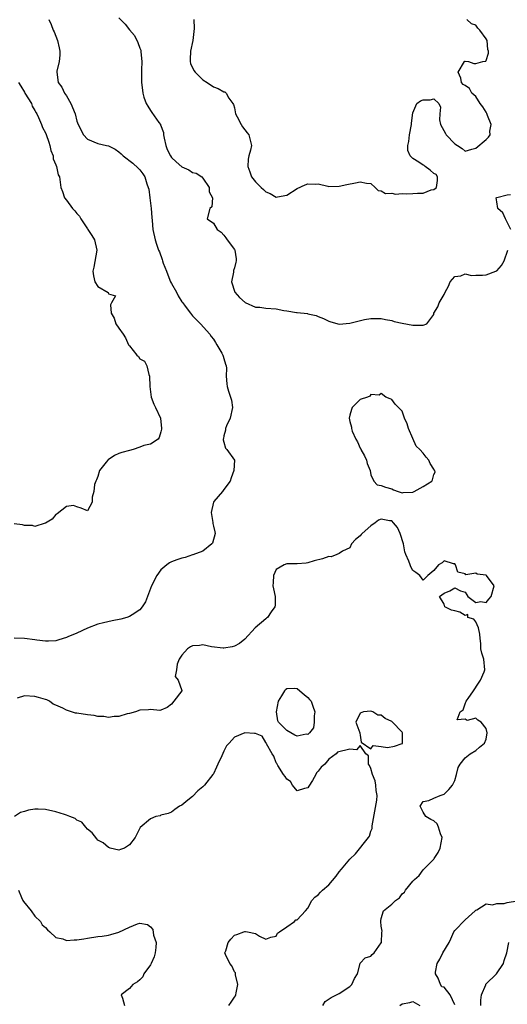
# Model space of a CAD drawing. Units: inches. Extents: x 2586000 to 2589000, y 1506000 to 1509000.
# Drawn here: x 2586424 to 2586517, y 1507485 to 1507673 of the extents above; entities that cross this region are included whole.
import ezdxf

# ---------------------------------------------------------------- set-up
doc = ezdxf.new("R2010")
doc.units = ezdxf.units.IN
doc.header["$MEASUREMENT"] = 0
doc.layers.add('LD25861506_2ft', color=254, linetype='Continuous')

msp = doc.modelspace()

# ---------------------------------------------------------------- linework, layer by layer
at = {"layer": 'LD25861506_2ft'}
for points, elevation in [([(2586443, 1507673.35), (2586444.16, 1507672.16), (2586445, 1507671.07), (2586445.94, 1507669.94), (2586446.62, 1507668.62), (2586447, 1507667.53), (2586447.16, 1507667.16), (2586447.18, 1507667), (2586447.17, 1507666.83), (2586447.34, 1507665), (2586447.33, 1507663.33), (2586447.28, 1507662.72), (2586447.33, 1507661), (2586447.52, 1507659.52), (2586447.54, 1507659), (2586447.77, 1507658.23), (2586448.18, 1507657), (2586448.49, 1507656.49), (2586449, 1507655.69), (2586449.3, 1507655.3), (2586450.62, 1507653.38), (2586450.9, 1507653), (2586450.93, 1507652.93), (2586451.47, 1507651.47), (2586451.52, 1507651), (2586451.63, 1507650.37), (2586451.93, 1507649), (2586452.22, 1507648.22), (2586452.8, 1507647), (2586453, 1507646.72), (2586453.89, 1507645.89), (2586455, 1507644.94), (2586456.34, 1507644.34), (2586457, 1507643.87), (2586457.7, 1507643.7), (2586458.82, 1507643), (2586459, 1507642.78), (2586460.2, 1507641), (2586460.17, 1507640.17), (2586460.85, 1507639), (2586460.72, 1507637.28), (2586460.34, 1507637), (2586459.84, 1507635), (2586461, 1507634.19), (2586461.7, 1507633), (2586462.46, 1507632.46), (2586463, 1507631.9), (2586463.4, 1507631.4), (2586463.66, 1507631), (2586465, 1507629.13), (2586465.07, 1507629), (2586465.37, 1507627.37), (2586465.35, 1507627), (2586465.25, 1507626.75), (2586465, 1507625.67), (2586464.84, 1507625.16), (2586464.81, 1507624.81), (2586464.43, 1507623), (2586465.09, 1507621), (2586465.99, 1507619.99), (2586467.05, 1507619.05), (2586469, 1507618.16), (2586469.87, 1507618.13), (2586471, 1507617.96), (2586473, 1507617.81), (2586474.46, 1507617.54), (2586475, 1507617.48), (2586476.87, 1507617.13), (2586477, 1507617.13), (2586478.93, 1507616.93), (2586479, 1507616.89), (2586480.6, 1507616.6), (2586481, 1507616.37), (2586481.98, 1507615.98), (2586483, 1507615.48), (2586483.39, 1507615.39), (2586485, 1507614.94), (2586487, 1507615.08), (2586489.82, 1507615.81), (2586491, 1507616), (2586492.02, 1507616.02), (2586493, 1507615.99), (2586493.8, 1507615.8), (2586495, 1507615.59), (2586495.45, 1507615.45), (2586497, 1507615.11), (2586499, 1507614.75), (2586501, 1507614.7), (2586501.67, 1507615), (2586503, 1507616.77), (2586503.05, 1507617), (2586503.78, 1507618.22), (2586504.02, 1507619), (2586505, 1507620.59), (2586505.19, 1507621), (2586505.83, 1507622.17), (2586506.14, 1507623), (2586507, 1507623.99), (2586508.16, 1507624.16), (2586509, 1507624.49), (2586510.23, 1507624.23), (2586511, 1507624.27), (2586512.27, 1507624.27), (2586513, 1507624.33), (2586514.82, 1507625), (2586515, 1507625.1), (2586515.89, 1507626.11), (2586516.45, 1507627), (2586517.12, 1507629)], 8954), ([(2586429.66, 1507673), (2586430.07, 1507672.07), (2586430.47, 1507671), (2586430.65, 1507670.65), (2586431.27, 1507669), (2586431.61, 1507667.61), (2586431.74, 1507667), (2586431.76, 1507666.24), (2586431.61, 1507665), (2586431.16, 1507663.16), (2586431.14, 1507663), (2586431.43, 1507661), (2586432.1, 1507660.1), (2586432.65, 1507659), (2586433, 1507658.46), (2586433.84, 1507657), (2586434.65, 1507655), (2586435, 1507653.62), (2586435.25, 1507653), (2586436.23, 1507651), (2586437, 1507650.17), (2586439, 1507649.39), (2586440.63, 1507649), (2586441, 1507648.93), (2586442.28, 1507648.28), (2586443, 1507647.76), (2586443.4, 1507647.4), (2586443.79, 1507647), (2586445.64, 1507645.64), (2586446.69, 1507644.69), (2586447, 1507644.33), (2586447.58, 1507643.58), (2586447.93, 1507643), (2586448.33, 1507641.67), (2586448.6, 1507641), (2586448.68, 1507640.68), (2586448.91, 1507639), (2586449.15, 1507637), (2586449.25, 1507635.25), (2586449.33, 1507634.67), (2586449.44, 1507633), (2586449.88, 1507631), (2586450.19, 1507630.19), (2586450.57, 1507629), (2586450.73, 1507628.73), (2586451.26, 1507627.26), (2586451.32, 1507627), (2586451.45, 1507626.55), (2586452.05, 1507625), (2586452.34, 1507624.34), (2586452.85, 1507623), (2586453, 1507622.66), (2586453.95, 1507621), (2586454.3, 1507620.3), (2586455, 1507619.2), (2586455.17, 1507619), (2586455.64, 1507618.36), (2586456.64, 1507617), (2586457, 1507616.48), (2586457.77, 1507615.77), (2586458.53, 1507615), (2586460.31, 1507613), (2586460.59, 1507612.59), (2586461, 1507612.08), (2586461.4, 1507611.4), (2586461.67, 1507611), (2586462.59, 1507609.41), (2586462.81, 1507609), (2586462.84, 1507608.84), (2586463, 1507608.37), (2586463.3, 1507607.3), (2586463.43, 1507607), (2586463.49, 1507606.51), (2586463.46, 1507605), (2586463.55, 1507603.55), (2586463.62, 1507603), (2586463.89, 1507602.11), (2586464.29, 1507601), (2586464.43, 1507600.43), (2586464.64, 1507599), (2586464.18, 1507597), (2586463.53, 1507595.53), (2586463.31, 1507595), (2586463.31, 1507594.69), (2586463, 1507593.59), (2586462.9, 1507593.1), (2586462.85, 1507593), (2586462.84, 1507592.84), (2586463, 1507592.39), (2586463.29, 1507591.29), (2586463.54, 1507591), (2586465, 1507589), (2586464.91, 1507587), (2586464.39, 1507585.61), (2586464.23, 1507585), (2586463, 1507583.38), (2586462.76, 1507583), (2586461.08, 1507581.08), (2586461, 1507580.97), (2586460.56, 1507579), (2586460.89, 1507577.11), (2586460.89, 1507576.89), (2586461, 1507576.39), (2586461.28, 1507575.28), (2586461.32, 1507575), (2586460.85, 1507573.15), (2586460.73, 1507573), (2586459, 1507571.6), (2586457.07, 1507570.93), (2586457, 1507570.92), (2586455.61, 1507570.39), (2586455, 1507570.3), (2586454.06, 1507569.94), (2586453, 1507569.61), (2586452.61, 1507569.39), (2586452.1, 1507569), (2586451, 1507568.07), (2586450.24, 1507567), (2586449.2, 1507565), (2586448.42, 1507563), (2586448.06, 1507561.94), (2586447.42, 1507561), (2586447, 1507560.44), (2586445.5, 1507559.5), (2586445, 1507559.14), (2586444.5, 1507559), (2586443.36, 1507558.64), (2586441.69, 1507558.31), (2586440.04, 1507557.96), (2586439, 1507557.69), (2586437, 1507556.93), (2586435, 1507555.99), (2586433.28, 1507555.28), (2586433, 1507555.17), (2586432.4, 1507555), (2586431.33, 1507554.67), (2586431, 1507554.54), (2586429.56, 1507554.44), (2586429, 1507554.44), (2586427.37, 1507554.63), (2586427, 1507554.71), (2586425, 1507554.97), (2586423, 1507555.03)], 8952), ([(2586457.27, 1507673), (2586457.31, 1507671.31), (2586457.29, 1507670.71), (2586457.09, 1507669), (2586456.63, 1507667), (2586456.6, 1507665.4), (2586456.56, 1507665), (2586456.64, 1507664.64), (2586457.29, 1507663.29), (2586457.5, 1507663), (2586459, 1507661.53), (2586459.84, 1507661), (2586461, 1507660.17), (2586461.89, 1507659.89), (2586463, 1507659.24), (2586463.2, 1507659.2), (2586463.41, 1507659), (2586463.97, 1507658.03), (2586464.73, 1507657), (2586464.82, 1507656.82), (2586465, 1507656.16), (2586465.24, 1507655), (2586465.53, 1507654.47), (2586466.27, 1507653), (2586466.57, 1507652.57), (2586467, 1507651.99), (2586467.41, 1507651.41), (2586467.74, 1507651), (2586468, 1507650), (2586468.28, 1507649), (2586468.09, 1507648.09), (2586467.75, 1507647), (2586467.62, 1507646.38), (2586467.54, 1507645), (2586467.94, 1507643.94), (2586468.25, 1507643), (2586469, 1507642.04), (2586470.11, 1507641), (2586470.58, 1507640.58), (2586471, 1507640.17), (2586471.85, 1507639.85), (2586473, 1507639.15), (2586473.21, 1507639.21), (2586475, 1507639.51), (2586477, 1507640.81), (2586478.52, 1507641.48), (2586479, 1507641.71), (2586480.4, 1507641.6), (2586481, 1507641.66), (2586482.79, 1507641.21), (2586483, 1507641.19), (2586485, 1507641.21), (2586486.43, 1507641.57), (2586488.12, 1507641.88), (2586489, 1507642.09), (2586490.19, 1507641.81), (2586491, 1507641.73), (2586491.84, 1507641), (2586492.42, 1507640.42), (2586493, 1507640.35), (2586493.82, 1507639.82), (2586495, 1507639.88), (2586495.7, 1507639.7), (2586497, 1507639.83), (2586497.76, 1507639.76), (2586499, 1507639.82), (2586499.91, 1507639.91), (2586501, 1507639.9), (2586502.54, 1507640.54), (2586503, 1507640.59), (2586503.51, 1507641), (2586503.69, 1507642.31), (2586503.7, 1507643), (2586503.44, 1507643.44), (2586503, 1507643.66), (2586502.31, 1507644.31), (2586501.4, 1507645), (2586501.2, 1507645.2), (2586501, 1507645.27), (2586500.17, 1507645.83), (2586499, 1507646.54), (2586498.48, 1507647), (2586498.06, 1507648.06), (2586498.09, 1507649), (2586498.26, 1507649.74), (2586498.41, 1507651), (2586498.77, 1507653), (2586498.75, 1507653.25), (2586499, 1507655.25), (2586499.76, 1507657), (2586500.46, 1507657.54), (2586501, 1507657.72), (2586502.33, 1507657.67), (2586503, 1507657.9), (2586503.97, 1507657), (2586504.3, 1507656.3), (2586504.17, 1507655), (2586504.13, 1507653.87), (2586504.27, 1507653), (2586505.25, 1507651.25), (2586505.38, 1507651), (2586507, 1507649.31), (2586507.52, 1507649), (2586508.42, 1507648.42), (2586509, 1507647.9), (2586510.27, 1507648.27), (2586511, 1507648.46), (2586513, 1507650.14), (2586513.44, 1507650.56), (2586513.75, 1507651), (2586513.7, 1507651.7), (2586513.92, 1507653), (2586513.28, 1507654.72), (2586513.11, 1507655.11), (2586513, 1507655.32), (2586512.34, 1507656.34), (2586511.86, 1507657), (2586511, 1507658.33), (2586510.27, 1507659), (2586509.85, 1507659.85), (2586509, 1507660.45), (2586508.6, 1507660.6), (2586508.32, 1507661), (2586508.14, 1507661.86), (2586507.69, 1507663), (2586508.87, 1507665), (2586508.93, 1507665.07), (2586509, 1507665.1), (2586509.64, 1507665), (2586510.63, 1507664.63), (2586511, 1507664.66), (2586512.36, 1507665), (2586512.91, 1507665.09), (2586513, 1507665.2), (2586513.43, 1507666.57), (2586513.46, 1507667), (2586513.33, 1507667.33), (2586513.17, 1507669), (2586513, 1507669.32), (2586511.82, 1507671), (2586511.39, 1507671.39), (2586511, 1507671.92), (2586510.22, 1507672.22), (2586509.29, 1507673)], 8956), ([(2586423.83, 1507661), (2586424.29, 1507660.29), (2586425, 1507659.14), (2586425.07, 1507659), (2586426.31, 1507657), (2586426.49, 1507656.49), (2586427, 1507655.65), (2586427.23, 1507655.23), (2586427.37, 1507655), (2586427.69, 1507654.31), (2586428.21, 1507653), (2586428.45, 1507652.45), (2586429, 1507651.42), (2586429.12, 1507651.12), (2586429.62, 1507649.62), (2586429.86, 1507649), (2586430.02, 1507648.02), (2586430.46, 1507647), (2586430.44, 1507646.44), (2586431, 1507645.32), (2586431.13, 1507645), (2586431.42, 1507643.42), (2586431.65, 1507643), (2586431.91, 1507641), (2586432.24, 1507640.24), (2586432.64, 1507639), (2586433, 1507638.55), (2586434.15, 1507637), (2586434.57, 1507636.56), (2586435, 1507636), (2586435.49, 1507635.49), (2586435.75, 1507635), (2586437, 1507633.12), (2586437.09, 1507633), (2586437.82, 1507631.82), (2586438.37, 1507631), (2586438.8, 1507629), (2586438.24, 1507625.76), (2586438.03, 1507625), (2586438.12, 1507624.12), (2586438.39, 1507623), (2586439, 1507622.07), (2586440.95, 1507620.95), (2586441, 1507620.68), (2586442.32, 1507620.32), (2586441.56, 1507619), (2586441.37, 1507618.63), (2586441.51, 1507617), (2586442.06, 1507616.06), (2586442.42, 1507615), (2586443, 1507614.14), (2586443.83, 1507613), (2586444.28, 1507612.28), (2586444.84, 1507611), (2586445, 1507610.76), (2586446.39, 1507609), (2586446.72, 1507608.72), (2586447, 1507608.3), (2586447.88, 1507607.88), (2586448.32, 1507607), (2586448.71, 1507605.29), (2586448.85, 1507605), (2586448.91, 1507603), (2586449.16, 1507601), (2586449.65, 1507599.65), (2586450, 1507599), (2586450.91, 1507597), (2586451, 1507596.28), (2586451.11, 1507595.11), (2586451.11, 1507594.89), (2586451, 1507594.41), (2586450.69, 1507593.31), (2586450.47, 1507593), (2586449, 1507592.01), (2586447.75, 1507591.75), (2586447, 1507591.44), (2586445.71, 1507591), (2586445, 1507590.85), (2586443.58, 1507590.42), (2586443, 1507590.22), (2586442.14, 1507589.86), (2586440.95, 1507589.05), (2586440.89, 1507589), (2586440.57, 1507588.57), (2586439.31, 1507587), (2586439, 1507585.87), (2586438.75, 1507585.25), (2586438.58, 1507585), (2586438.32, 1507584.32), (2586438.21, 1507583), (2586437.92, 1507581.92), (2586437.89, 1507581), (2586437, 1507579.29), (2586435.8, 1507579.8), (2586435, 1507580.07), (2586434.34, 1507580.34), (2586433, 1507580.16), (2586431.24, 1507578.76), (2586431, 1507578.63), (2586430.25, 1507577.75), (2586429, 1507576.95), (2586428.94, 1507576.94), (2586427, 1507576.34), (2586426.5, 1507576.5), (2586425, 1507576.52), (2586424.63, 1507576.63), (2586423, 1507576.85)], 8950), ([(2586517.69, 1507633), (2586516.65, 1507635), (2586516.16, 1507636.16), (2586515.19, 1507637), (2586515, 1507638.25), (2586514.91, 1507639), (2586515, 1507639.08), (2586517, 1507639.6), (2586517.63, 1507639.63)], 8954), ([(2586481.85, 1507485), (2586482.28, 1507485.72), (2586483.47, 1507486.53), (2586485, 1507487.24), (2586487, 1507488.63), (2586487.39, 1507489), (2586487.88, 1507490.12), (2586488.5, 1507491), (2586488.96, 1507492.96), (2586488.97, 1507493.03), (2586489.93, 1507494.07), (2586491, 1507494.4), (2586491.28, 1507494.72), (2586491.64, 1507495), (2586493, 1507496.91), (2586493.04, 1507497), (2586493.13, 1507498.87), (2586493.16, 1507499.16), (2586493, 1507500.13), (2586492.89, 1507501), (2586492.89, 1507501.11), (2586493, 1507501.56), (2586493.44, 1507503), (2586495, 1507504.28), (2586495.71, 1507505), (2586496.48, 1507505.52), (2586497, 1507506.28), (2586497.41, 1507506.59), (2586497.62, 1507507), (2586499, 1507508.69), (2586499.31, 1507509), (2586500.24, 1507509.76), (2586501, 1507510.87), (2586503, 1507512.88), (2586503.06, 1507513), (2586503.85, 1507514.15), (2586504.2, 1507515), (2586504.62, 1507517), (2586504.31, 1507517.69), (2586503.89, 1507519), (2586503.64, 1507519.64), (2586503, 1507520.19), (2586502.48, 1507520.48), (2586501.52, 1507521), (2586501, 1507521.83), (2586500.4, 1507523), (2586501, 1507523.88), (2586502.06, 1507524.06), (2586503, 1507524.51), (2586504.21, 1507525), (2586505, 1507525.27), (2586505.86, 1507526.14), (2586506.56, 1507527), (2586507, 1507527.86), (2586507.37, 1507529), (2586507.63, 1507530.37), (2586508.06, 1507531), (2586509, 1507532.24), (2586509.92, 1507533), (2586511, 1507533.63), (2586511.75, 1507534.25), (2586512.7, 1507535), (2586513, 1507535.76), (2586513.21, 1507537), (2586513, 1507537.83), (2586512.04, 1507539), (2586511.42, 1507539.42), (2586511, 1507539.77), (2586509.35, 1507539.35), (2586509, 1507539.56), (2586507.46, 1507539.46), (2586508.03, 1507541), (2586508.62, 1507541.38), (2586509, 1507542.52), (2586509.21, 1507543), (2586509.55, 1507543.55), (2586510.61, 1507545), (2586511.54, 1507546.46), (2586511.92, 1507547), (2586512.63, 1507548.63), (2586512.77, 1507549), (2586512.53, 1507551), (2586512.16, 1507552.16), (2586512, 1507553), (2586512, 1507554), (2586511.88, 1507555), (2586511.82, 1507555.82), (2586511.55, 1507557), (2586511, 1507558.15), (2586510.65, 1507558.65), (2586509.53, 1507559), (2586509.52, 1507559.52), (2586509, 1507559.36), (2586508, 1507560), (2586507, 1507560.22), (2586506.4, 1507560.4), (2586505.13, 1507561), (2586505, 1507561.49), (2586504.08, 1507563), (2586505, 1507563.61), (2586506.06, 1507564.06), (2586507, 1507564.61), (2586508.09, 1507564.09), (2586509, 1507563.82), (2586509.3, 1507563.3), (2586509.49, 1507563), (2586511, 1507561.82), (2586512, 1507562), (2586513, 1507561.83), (2586513.5, 1507562.5), (2586513.94, 1507563), (2586514.49, 1507565), (2586513.06, 1507567), (2586513, 1507567.04), (2586511.25, 1507567.25), (2586511, 1507567.44), (2586509.14, 1507567.14), (2586509, 1507567.29), (2586507.62, 1507567.62), (2586507.18, 1507569), (2586507, 1507569.2), (2586506.77, 1507569.23), (2586505, 1507569.75), (2586504.59, 1507569.41), (2586503.92, 1507569), (2586503, 1507567.93), (2586501.86, 1507567), (2586501, 1507566.1), (2586500.35, 1507567), (2586499.58, 1507567.58), (2586499, 1507567.93), (2586498.63, 1507568.63), (2586498.48, 1507569), (2586498.26, 1507569.74), (2586497.71, 1507571), (2586497.52, 1507571.52), (2586497.26, 1507573), (2586496.63, 1507575), (2586496.11, 1507576.11), (2586495.34, 1507577), (2586495, 1507577.42), (2586494.56, 1507577.44), (2586493, 1507577.74), (2586492.46, 1507577.54), (2586491.83, 1507577), (2586491, 1507576.48), (2586489.36, 1507575), (2586489.2, 1507574.8), (2586489, 1507574.52), (2586488.12, 1507573.88), (2586487.34, 1507573), (2586487, 1507572.28), (2586485.62, 1507571.62), (2586485, 1507571.2), (2586484.55, 1507571), (2586483.43, 1507570.57), (2586483, 1507570.6), (2586481.82, 1507570.18), (2586480.24, 1507569.76), (2586479, 1507569.4), (2586478.66, 1507569.34), (2586477, 1507569.24), (2586476.8, 1507569.2), (2586475, 1507569.18), (2586474.52, 1507569), (2586473, 1507568.11), (2586472.43, 1507567), (2586472.38, 1507565.62), (2586472.36, 1507565), (2586472.44, 1507564.44), (2586472.8, 1507563), (2586472.78, 1507561.23), (2586472.74, 1507561), (2586472.04, 1507560.04), (2586471.33, 1507559), (2586471.15, 1507558.85), (2586471, 1507558.74), (2586468.98, 1507557.02), (2586467, 1507554.87), (2586465.99, 1507554.01), (2586465, 1507553.53), (2586464.61, 1507553.39), (2586463, 1507553.12), (2586462.88, 1507553.12), (2586460.63, 1507553.37), (2586459, 1507553.76), (2586458.34, 1507553.66), (2586457, 1507553.58), (2586456.62, 1507553.38), (2586456.08, 1507553), (2586455, 1507551.82), (2586454.46, 1507551), (2586454.08, 1507550.08), (2586453.95, 1507549), (2586453.72, 1507547.72), (2586454.29, 1507547), (2586454.97, 1507545.03), (2586454.96, 1507545), (2586453.45, 1507543), (2586453, 1507542.45), (2586452.18, 1507541.82), (2586451, 1507541.29), (2586450.77, 1507541.23), (2586449, 1507541.45), (2586448.66, 1507541.34), (2586447, 1507541.32), (2586446.16, 1507541), (2586445, 1507540.68), (2586444.59, 1507540.59), (2586443, 1507540.09), (2586442.08, 1507540.08), (2586441, 1507539.93), (2586440.1, 1507540.1), (2586439, 1507540.12), (2586438.28, 1507540.28), (2586437, 1507540.39), (2586435, 1507540.72), (2586434.74, 1507540.74), (2586433, 1507541.31), (2586432.32, 1507541.68), (2586431, 1507542.27), (2586430.47, 1507542.47), (2586429.75, 1507543), (2586429.24, 1507543.24), (2586429, 1507543.32), (2586427.7, 1507543.7), (2586427, 1507543.88), (2586425, 1507544.01), (2586423.58, 1507543.58)], 8954), ([(2586463.92, 1507485), (2586464.39, 1507485.61), (2586465, 1507486.55), (2586465.19, 1507486.81), (2586465.28, 1507487), (2586465.36, 1507487.36), (2586465.65, 1507489), (2586465.2, 1507490.8), (2586465.21, 1507491.21), (2586465, 1507491.4), (2586464.54, 1507492.54), (2586464.14, 1507493), (2586463.29, 1507494.71), (2586463.21, 1507495), (2586463.37, 1507495.37), (2586463.83, 1507497), (2586464.35, 1507497.65), (2586465, 1507498.36), (2586465.48, 1507498.52), (2586466.8, 1507499), (2586467, 1507499.1), (2586467.11, 1507499.11), (2586467.51, 1507499), (2586469, 1507498.71), (2586469.8, 1507498.2), (2586471, 1507497.64), (2586471.98, 1507498.02), (2586473, 1507498.19), (2586473.25, 1507498.75), (2586473.59, 1507499), (2586475, 1507500), (2586476.46, 1507501), (2586476.7, 1507501.3), (2586477, 1507501.33), (2586478.54, 1507503), (2586479, 1507503.55), (2586479.79, 1507505), (2586480.36, 1507505.64), (2586481, 1507506.11), (2586481.44, 1507506.56), (2586481.8, 1507507), (2586483, 1507507.98), (2586484.39, 1507509.61), (2586485, 1507510.44), (2586485.45, 1507511), (2586487, 1507512.9), (2586488.12, 1507513.88), (2586490.57, 1507517), (2586490.73, 1507517.27), (2586491, 1507518.23), (2586491.24, 1507518.76), (2586491.24, 1507519.24), (2586492.15, 1507524.15), (2586492.23, 1507525), (2586492.05, 1507525.95), (2586491.99, 1507527), (2586491.82, 1507527.82), (2586491.31, 1507529), (2586491, 1507530.17), (2586490.76, 1507530.76), (2586490.55, 1507531), (2586490.59, 1507532.59), (2586490.07, 1507533), (2586489, 1507534.55), (2586488.25, 1507533.76), (2586487, 1507533.87), (2586484.69, 1507533.31), (2586484.38, 1507533), (2586483, 1507531.98), (2586482.27, 1507531), (2586481.56, 1507530.44), (2586481, 1507529.69), (2586480.65, 1507529.35), (2586480.54, 1507529), (2586479.88, 1507527.88), (2586479.17, 1507526.83), (2586479, 1507526.5), (2586478.37, 1507526.37), (2586477, 1507525.9), (2586476.11, 1507527), (2586475.68, 1507527.68), (2586475, 1507528.12), (2586474.66, 1507528.66), (2586474.38, 1507529), (2586473.28, 1507530.72), (2586473.13, 1507531), (2586473.12, 1507531.12), (2586473, 1507531.25), (2586472.54, 1507532.54), (2586472.22, 1507533), (2586471.1, 1507534.9), (2586471.07, 1507535), (2586471.09, 1507535.09), (2586471, 1507535.12), (2586470.32, 1507536.32), (2586469, 1507536.82), (2586468.86, 1507536.86), (2586467, 1507536.98), (2586465, 1507536.16), (2586464.03, 1507535), (2586463.52, 1507534.48), (2586463, 1507533.48), (2586462.61, 1507532.61), (2586461.84, 1507531), (2586461.6, 1507530.4), (2586461, 1507529.13), (2586460.92, 1507529), (2586459.33, 1507527), (2586459, 1507526.69), (2586458.06, 1507525.94), (2586457, 1507524.86), (2586456.12, 1507524.12), (2586455, 1507523.21), (2586454.55, 1507523), (2586453.63, 1507522.37), (2586453, 1507521.84), (2586452.41, 1507521.59), (2586451, 1507521.26), (2586450.83, 1507521.17), (2586450.01, 1507521), (2586449, 1507520.58), (2586447.05, 1507518.95), (2586446.1, 1507517), (2586445, 1507515.63), (2586444.04, 1507515), (2586443.29, 1507514.71), (2586443, 1507514.62), (2586441.34, 1507515), (2586441.09, 1507515.09), (2586441, 1507515.08), (2586439.99, 1507515.99), (2586439, 1507516.49), (2586438.79, 1507516.79), (2586437.92, 1507517.92), (2586437, 1507518.58), (2586436.68, 1507519), (2586435.92, 1507519.92), (2586435, 1507520.34), (2586434.64, 1507520.64), (2586433.62, 1507521), (2586433, 1507521.29), (2586432.61, 1507521.39), (2586431, 1507521.93), (2586429, 1507522.33), (2586427.58, 1507522.42), (2586427, 1507522.4), (2586425.75, 1507522.25), (2586425, 1507521.96), (2586424.21, 1507521.79), (2586423.09, 1507521)], 8956), ([(2586423.86, 1507507), (2586424.4, 1507505.6), (2586424.67, 1507505), (2586424.8, 1507504.8), (2586426.25, 1507503), (2586427, 1507502.02), (2586428.05, 1507501), (2586428.37, 1507500.37), (2586429, 1507499.83), (2586429.38, 1507499.38), (2586429.86, 1507499), (2586431, 1507497.97), (2586432.31, 1507497.69), (2586433, 1507497.38), (2586434.47, 1507497.53), (2586435, 1507497.5), (2586436.28, 1507497.72), (2586437, 1507497.81), (2586439, 1507498.11), (2586439.8, 1507498.2), (2586441, 1507498.41), (2586441.47, 1507498.53), (2586443, 1507498.98), (2586445, 1507499.93), (2586446.56, 1507500.56), (2586447, 1507500.7), (2586448.42, 1507500.42), (2586449, 1507499.95), (2586449.44, 1507499.44), (2586449.6, 1507498.4), (2586450.09, 1507497), (2586450.04, 1507496.04), (2586449.93, 1507495), (2586449.72, 1507494.28), (2586449.14, 1507493), (2586449, 1507492.73), (2586447.75, 1507491), (2586447.58, 1507490.42), (2586447, 1507489.89), (2586446.52, 1507489.47), (2586445.68, 1507489), (2586445, 1507488.24), (2586443.42, 1507487), (2586443.65, 1507486.35), (2586444.05, 1507485)], 8958), ([(2586507, 1507485.08), (2586506.16, 1507487), (2586505, 1507488.48), (2586504.54, 1507488.54), (2586504.26, 1507489), (2586503.84, 1507490.16), (2586503.33, 1507491), (2586503.35, 1507491.35), (2586503.65, 1507493), (2586504.19, 1507493.81), (2586504.72, 1507495), (2586505.92, 1507497), (2586506.28, 1507497.72), (2586506.86, 1507499), (2586507, 1507499.26), (2586509, 1507501.32), (2586510.9, 1507503), (2586511, 1507503.16), (2586511.24, 1507503.24), (2586513, 1507504.38), (2586514.18, 1507504.18), (2586515, 1507504.44), (2586516.42, 1507504.42), (2586517, 1507504.59), (2586518.96, 1507504.96)], 8952), ([(2586512.01, 1507485), (2586511.98, 1507486.02), (2586512.13, 1507487), (2586512.93, 1507488.93), (2586512.96, 1507489.04), (2586514.98, 1507491), (2586516.28, 1507493), (2586516.45, 1507493.55), (2586516.93, 1507495), (2586517.3, 1507497)], 8950), ([(2586496.53, 1507485), (2586497, 1507485.3), (2586498.44, 1507485.56), (2586499, 1507485.74), (2586500.33, 1507485)], 8952)]:
    msp.add_lwpolyline(points, dxfattribs=dict(at, elevation=elevation))
for points, elevation in [([(2586489.11, 1507591.11), (2586489.12, 1507591), (2586489.82, 1507589.82), (2586490.18, 1507589), (2586490.33, 1507588.33), (2586490.88, 1507587), (2586491, 1507586.2), (2586491.6, 1507585), (2586492.25, 1507584.25), (2586493, 1507584.16), (2586493.81, 1507583.81), (2586495, 1507583.52), (2586495.35, 1507583.35), (2586496.25, 1507583), (2586497, 1507582.73), (2586497.2, 1507582.8), (2586499, 1507582.87), (2586499.27, 1507583), (2586501, 1507583.93), (2586502.61, 1507585), (2586502.76, 1507585.24), (2586503, 1507586.22), (2586503.3, 1507586.7), (2586503.2, 1507587), (2586503.1, 1507587.1), (2586503, 1507587.29), (2586502.32, 1507588.32), (2586502.08, 1507589), (2586501.55, 1507589.55), (2586501, 1507590.29), (2586500.34, 1507591), (2586499.66, 1507591.66), (2586499, 1507593.11), (2586498.21, 1507595), (2586497.93, 1507595.93), (2586497.46, 1507597), (2586497, 1507598.31), (2586496.26, 1507599), (2586495.64, 1507599.64), (2586495, 1507600.56), (2586494.67, 1507600.67), (2586493.87, 1507601), (2586493, 1507601.67), (2586492.62, 1507601.38), (2586491, 1507601.48), (2586490.8, 1507601.2), (2586490.37, 1507601), (2586489, 1507600.57), (2586487.47, 1507599), (2586487.33, 1507598.67), (2586487, 1507597.58), (2586486.9, 1507597), (2586487, 1507596.38), (2586487.3, 1507595.3), (2586487.34, 1507595), (2586487.48, 1507594.52), (2586488.16, 1507593), (2586488.48, 1507592.48), (2586489, 1507591.25)], 8954), ([(2586474.06, 1507544.06), (2586474.59, 1507545), (2586474.77, 1507545.23), (2586475, 1507545.44), (2586476.51, 1507545.49), (2586477, 1507545.43), (2586477.51, 1507545), (2586478.29, 1507544.29), (2586479, 1507543.69), (2586479.35, 1507543.35), (2586479.62, 1507543), (2586479.93, 1507542.07), (2586480.32, 1507541), (2586480.23, 1507540.23), (2586480.2, 1507539), (2586480.06, 1507537.94), (2586479.32, 1507537), (2586479, 1507536.66), (2586478.7, 1507536.7), (2586477, 1507536.34), (2586476.52, 1507536.52), (2586475.75, 1507537), (2586475, 1507537.41), (2586473.41, 1507539), (2586473.29, 1507539.29), (2586473.03, 1507541), (2586473.4, 1507543)], 8956), ([(2586489.61, 1507541), (2586489, 1507540.76), (2586488.17, 1507539), (2586488.93, 1507537), (2586488.89, 1507536.89), (2586489, 1507536.51), (2586489.18, 1507535.18), (2586491, 1507533.91), (2586491.44, 1507534.56), (2586493, 1507534.34), (2586494.21, 1507534.21), (2586495.55, 1507534.45), (2586497, 1507534.92), (2586497.05, 1507534.95), (2586497.07, 1507535), (2586497.06, 1507537), (2586497, 1507537.12), (2586495.06, 1507539.06), (2586495, 1507539.11), (2586493.73, 1507539.73), (2586493, 1507540.32), (2586492.35, 1507540.35), (2586491.38, 1507541), (2586491, 1507541.14)], 8956)]:
    msp.add_lwpolyline(points, close=True, dxfattribs=dict(at, elevation=elevation))

doc.saveas('drawing.dxf')
